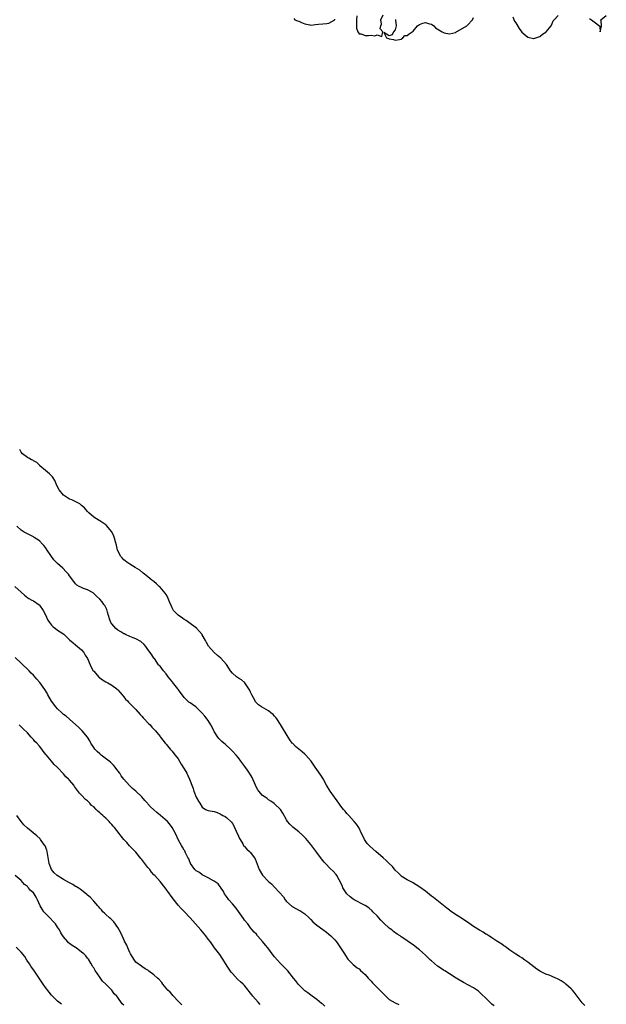
# Model space of a CAD drawing. Units: inches. Extents: x 2610000 to 2613000, y 1512000 to 1515000.
# Drawn here: x 2611586 to 2611781, y 1514184 to 1514511 of the extents above; entities that cross this region are included whole.
import ezdxf

# ---------------------------------------------------------------- set-up
doc = ezdxf.new("R2010")
doc.units = ezdxf.units.IN
doc.header["$MEASUREMENT"] = 0
doc.layers.add('LD26101512_10ft', color=72, linetype='Continuous')

msp = doc.modelspace()

# ---------------------------------------------------------------- linework, layer by layer
at = {"layer": 'LD26101512_10ft'}
for points, elevation in [([(2611698.29, 1514512.29), (2611698.14, 1514511), (2611698.17, 1514509.83), (2611698.21, 1514509), (2611698.18, 1514508.18), (2611698.55, 1514507), (2611699, 1514506.31), (2611699.67, 1514506.33), (2611701, 1514505.75), (2611702.16, 1514505.84), (2611703, 1514505.85), (2611704.28, 1514505.72), (2611705, 1514506.02), (2611706.53, 1514505.47), (2611706.94, 1514507), (2611705.98, 1514507.98), (2611706.27, 1514509), (2611706.4, 1514509.6), (2611706.25, 1514511), (2611707, 1514512.66)], 7630), ([(2611711.06, 1514511.06), (2611711.12, 1514510.88), (2611711.3, 1514509), (2611711, 1514507.71), (2611710.38, 1514507), (2611710.01, 1514505.99), (2611709, 1514505.72), (2611707.22, 1514506.78), (2611708.11, 1514505), (2611708.82, 1514504.82), (2611709, 1514504.66), (2611710.48, 1514504.48), (2611711, 1514504.2), (2611712.44, 1514504.44), (2611713, 1514504.58), (2611713.51, 1514505), (2611714.2, 1514505.8), (2611715, 1514505.8), (2611715.63, 1514506.37), (2611716.61, 1514507), (2611717, 1514507.27), (2611718.41, 1514509), (2611719, 1514509.45), (2611720.12, 1514509.88), (2611721, 1514510.06), (2611722.34, 1514509.66), (2611723, 1514509.5), (2611723.78, 1514509), (2611724.38, 1514508.38), (2611726.59, 1514507), (2611727, 1514506.81), (2611727.28, 1514506.72), (2611729, 1514506.33), (2611731, 1514506.8), (2611731.11, 1514506.89), (2611734.79, 1514509), (2611735, 1514509.19), (2611736.58, 1514511), (2611737, 1514511.76)], 7630), ([(2611749.96, 1514511.96), (2611750.59, 1514510.59), (2611751, 1514509.96), (2611752.11, 1514508.11), (2611753, 1514506.85), (2611755, 1514505.23), (2611756.83, 1514504.83), (2611757, 1514504.77), (2611758.62, 1514505.38), (2611759, 1514505.47), (2611759.81, 1514506.19), (2611761, 1514506.92), (2611761.11, 1514507), (2611762.77, 1514509), (2611763, 1514509.8), (2611763.36, 1514510.64), (2611763.74, 1514511), (2611765, 1514512.4)], 7630), ([(2611775.39, 1514511.39), (2611776.11, 1514511), (2611777, 1514510.3), (2611778.88, 1514508.88), (2611779, 1514507.05), (2611779.43, 1514509), (2611779.3, 1514510.7), (2611779.16, 1514511), (2611781, 1514512.41)], 7630), ([(2611677.39, 1514511.39), (2611677.75, 1514511), (2611678.62, 1514510.62), (2611679, 1514510.49), (2611679.88, 1514510.12), (2611681, 1514509.71), (2611682.71, 1514509.29), (2611683, 1514509.24), (2611684.61, 1514509.39), (2611685.51, 1514509.51), (2611687, 1514509.64), (2611688.27, 1514509.73), (2611689, 1514509.85), (2611690.94, 1514511), (2611691, 1514511.25)], 7630), ([(2611773.87, 1514183.87), (2611773, 1514184.82), (2611771.33, 1514187), (2611771, 1514187.4), (2611770.31, 1514188.31), (2611769.75, 1514189), (2611769.39, 1514189.39), (2611767.63, 1514191), (2611767.28, 1514191.28), (2611767, 1514191.48), (2611766.04, 1514192.04), (2611765, 1514192.69), (2611764.77, 1514192.77), (2611764.3, 1514193), (2611763, 1514193.57), (2611762.05, 1514193.95), (2611761, 1514194.32), (2611759.14, 1514195.14), (2611757.94, 1514195.94), (2611755, 1514198.3), (2611754.03, 1514199), (2611753, 1514199.69), (2611752.17, 1514200.17), (2611751, 1514200.9), (2611749, 1514202.22), (2611747.98, 1514203), (2611747.45, 1514203.45), (2611747, 1514203.74), (2611746.31, 1514204.31), (2611744.69, 1514205.31), (2611743, 1514206.4), (2611742.65, 1514206.65), (2611742.03, 1514207), (2611741.42, 1514207.42), (2611741, 1514207.61), (2611740.19, 1514208.19), (2611739, 1514208.85), (2611737, 1514210.17), (2611735, 1514211.58), (2611734.12, 1514212.12), (2611733, 1514212.94), (2611731, 1514214.11), (2611729.27, 1514215.27), (2611729, 1514215.52), (2611728.16, 1514216.16), (2611727, 1514217.13), (2611723.7, 1514219.7), (2611723, 1514220.19), (2611721, 1514221.81), (2611719.18, 1514223.18), (2611718, 1514224), (2611716.7, 1514224.7), (2611716.08, 1514225), (2611715, 1514225.62), (2611713, 1514226.85), (2611712.84, 1514227), (2611711.94, 1514227.94), (2611711, 1514228.85), (2611710.07, 1514230.07), (2611709, 1514231.05), (2611708.03, 1514232.03), (2611707, 1514232.89), (2611704.58, 1514235), (2611702.66, 1514236.66), (2611702.32, 1514237), (2611701.71, 1514237.71), (2611700.79, 1514239), (2611700.25, 1514240.25), (2611699.84, 1514241), (2611699, 1514242.78), (2611698.88, 1514243), (2611698.12, 1514244.12), (2611697.38, 1514245), (2611695.58, 1514247), (2611695, 1514247.6), (2611694.36, 1514248.36), (2611693.87, 1514249), (2611693, 1514250.08), (2611692.32, 1514251), (2611691.78, 1514251.78), (2611690.87, 1514253), (2611689.46, 1514255), (2611688.22, 1514257), (2611687.08, 1514259.08), (2611686.32, 1514260.32), (2611685, 1514262.19), (2611684.48, 1514263), (2611683.15, 1514265), (2611681.4, 1514267), (2611681.19, 1514267.19), (2611681, 1514267.34), (2611680.1, 1514268.1), (2611679, 1514268.96), (2611677.9, 1514269.9), (2611677, 1514270.8), (2611676.83, 1514271), (2611676.05, 1514272.05), (2611675.51, 1514273), (2611673, 1514277.2), (2611671.72, 1514279), (2611671.46, 1514279.46), (2611671, 1514279.95), (2611670.47, 1514280.47), (2611669.79, 1514281), (2611669, 1514281.67), (2611666.66, 1514283), (2611665.66, 1514283.66), (2611665, 1514284.34), (2611664.69, 1514284.69), (2611664.51, 1514285), (2611663.96, 1514286.04), (2611663.41, 1514287), (2611663, 1514287.83), (2611662.66, 1514288.66), (2611662.5, 1514289), (2611661.4, 1514290.6), (2611661.15, 1514291), (2611661.09, 1514291.09), (2611661, 1514291.13), (2611660, 1514292), (2611659, 1514292.5), (2611658.36, 1514293), (2611657, 1514294.21), (2611656.37, 1514295), (2611655.85, 1514295.85), (2611655, 1514297.11), (2611653.13, 1514299.13), (2611652.04, 1514300.04), (2611650.93, 1514301), (2611649.13, 1514303.13), (2611648.37, 1514304.37), (2611648.09, 1514305), (2611647, 1514306.92), (2611646.95, 1514307), (2611646.06, 1514308.06), (2611645.07, 1514309.07), (2611642.6, 1514311), (2611641.68, 1514311.68), (2611641, 1514312.03), (2611640.44, 1514312.44), (2611639, 1514313.42), (2611637.51, 1514315), (2611637, 1514315.92), (2611636.66, 1514316.66), (2611636.12, 1514317.88), (2611635.51, 1514319.51), (2611635, 1514320.24), (2611634.7, 1514320.7), (2611633, 1514322.75), (2611632.72, 1514323), (2611631.87, 1514323.87), (2611631, 1514324.55), (2611630.33, 1514325), (2611629.6, 1514325.6), (2611629, 1514326.14), (2611627.84, 1514327), (2611627.4, 1514327.4), (2611626.32, 1514328.32), (2611624.79, 1514329.21), (2611623, 1514330.33), (2611621.97, 1514331), (2611621.46, 1514331.46), (2611621, 1514331.78), (2611620.45, 1514332.45), (2611619.93, 1514333), (2611619, 1514334.84), (2611618.94, 1514335), (2611618.61, 1514336.61), (2611618.23, 1514337.77), (2611617.93, 1514339), (2611617.7, 1514339.7), (2611617, 1514341.05), (2611615.23, 1514343.23), (2611615, 1514343.42), (2611614.07, 1514344.07), (2611613, 1514344.71), (2611612.8, 1514344.8), (2611611, 1514345.95), (2611609.42, 1514347.42), (2611609, 1514347.84), (2611607.98, 1514349), (2611607, 1514349.86), (2611606.37, 1514350.37), (2611605.08, 1514351.08), (2611603.71, 1514351.71), (2611603, 1514351.97), (2611602.34, 1514352.34), (2611601.35, 1514353), (2611601, 1514353.27), (2611599.54, 1514355), (2611599, 1514356.01), (2611598.51, 1514357), (2611598.11, 1514358.11), (2611597.55, 1514359), (2611597.36, 1514359.36), (2611597, 1514359.65), (2611596.35, 1514360.35), (2611595, 1514361.39), (2611593.17, 1514363), (2611593.09, 1514363.09), (2611592.1, 1514364.1), (2611591, 1514364.7), (2611590.82, 1514364.82), (2611590.39, 1514365), (2611589.53, 1514365.53), (2611589, 1514365.75), (2611587.4, 1514367), (2611587, 1514367.49), (2611586.46, 1514368.46)], 7630), ([(2611743.77, 1514183.77), (2611743, 1514184.4), (2611742.69, 1514184.69), (2611741, 1514186.29), (2611739.66, 1514187.66), (2611739, 1514188.32), (2611738.63, 1514188.63), (2611737, 1514189.82), (2611733.59, 1514191.58), (2611731.24, 1514193), (2611729, 1514194.45), (2611727.41, 1514195.41), (2611727, 1514195.62), (2611726.19, 1514196.19), (2611725, 1514196.93), (2611723, 1514198.72), (2611722.74, 1514199), (2611721.86, 1514199.86), (2611721, 1514200.6), (2611719, 1514202.38), (2611718.22, 1514203), (2611717, 1514204.03), (2611716.4, 1514204.4), (2611713.82, 1514206.18), (2611713, 1514206.71), (2611712.63, 1514207), (2611711.62, 1514207.62), (2611710.44, 1514208.44), (2611709.86, 1514209), (2611709.34, 1514209.34), (2611709, 1514209.6), (2611707.22, 1514211.22), (2611707, 1514211.46), (2611706.21, 1514212.21), (2611705, 1514213.61), (2611703.61, 1514215), (2611703.32, 1514215.32), (2611702.27, 1514216.27), (2611701, 1514217.12), (2611700.78, 1514217.22), (2611697.38, 1514219), (2611697, 1514219.22), (2611696.01, 1514220.01), (2611694.95, 1514220.95), (2611694.91, 1514221), (2611693.65, 1514223), (2611693.47, 1514223.47), (2611693, 1514224.49), (2611692.85, 1514224.85), (2611692.43, 1514225.57), (2611691.67, 1514227), (2611691.39, 1514227.39), (2611690.44, 1514228.44), (2611689.42, 1514229.42), (2611687.92, 1514231), (2611687.49, 1514231.49), (2611686.6, 1514232.6), (2611685, 1514234.7), (2611683.97, 1514235.97), (2611683, 1514237.32), (2611681.32, 1514239.32), (2611681, 1514239.67), (2611680.34, 1514240.34), (2611679, 1514241.5), (2611677, 1514243.08), (2611676.03, 1514244.03), (2611675.31, 1514245), (2611675, 1514245.47), (2611673.76, 1514247.76), (2611672.94, 1514248.94), (2611671, 1514250.83), (2611670.91, 1514250.91), (2611669.75, 1514251.75), (2611669, 1514252.19), (2611668.55, 1514252.55), (2611667.85, 1514253), (2611667, 1514253.6), (2611665.73, 1514255), (2611665.44, 1514255.44), (2611665, 1514256.22), (2611664.61, 1514257), (2611663.53, 1514259.53), (2611662.69, 1514261), (2611662.01, 1514262.01), (2611661.18, 1514263.18), (2611659.83, 1514265), (2611659, 1514266.06), (2611658.21, 1514267), (2611657, 1514268.35), (2611656.67, 1514268.67), (2611656.37, 1514269), (2611654.59, 1514270.59), (2611654.18, 1514271), (2611653.53, 1514271.53), (2611652.52, 1514272.52), (2611652.18, 1514273), (2611651, 1514274.82), (2611650.89, 1514275), (2611650.26, 1514276.26), (2611649.86, 1514277), (2611649, 1514278.44), (2611647.88, 1514279.88), (2611646.86, 1514281), (2611645, 1514282.9), (2611644.88, 1514283), (2611643.76, 1514283.76), (2611643, 1514284.3), (2611642.58, 1514284.58), (2611641, 1514286.08), (2611639.78, 1514287.78), (2611639, 1514288.81), (2611638.87, 1514289), (2611637.19, 1514291.19), (2611637, 1514291.39), (2611636.28, 1514292.28), (2611635.74, 1514293), (2611635, 1514293.95), (2611634.1, 1514295), (2611633, 1514296.47), (2611632.73, 1514296.73), (2611632.5, 1514297), (2611631.12, 1514299), (2611631, 1514299.21), (2611630.26, 1514300.26), (2611629.45, 1514301.45), (2611629, 1514302.06), (2611628.27, 1514303), (2611627.69, 1514303.69), (2611626.64, 1514304.64), (2611625, 1514305.61), (2611624.06, 1514305.94), (2611623, 1514306.4), (2611621.57, 1514307), (2611621.19, 1514307.19), (2611621, 1514307.25), (2611619.95, 1514307.95), (2611619, 1514308.49), (2611618.33, 1514309), (2611617, 1514310.51), (2611616.67, 1514311), (2611616.2, 1514312.2), (2611615.54, 1514314.46), (2611615.33, 1514315.33), (2611615, 1514315.98), (2611614.68, 1514316.68), (2611614.41, 1514317), (2611613.85, 1514317.85), (2611613, 1514318.74), (2611611.85, 1514319.85), (2611610.79, 1514320.79), (2611609, 1514321.85), (2611607.67, 1514322.33), (2611607, 1514322.61), (2611606.17, 1514323), (2611605.43, 1514323.43), (2611605, 1514323.79), (2611604.05, 1514325), (2611603, 1514326.43), (2611602.65, 1514327), (2611601.84, 1514327.84), (2611600.76, 1514329), (2611599, 1514330.59), (2611597.83, 1514331.83), (2611596.82, 1514333.18), (2611595.56, 1514335), (2611595, 1514335.89), (2611594.52, 1514336.52), (2611594.03, 1514337), (2611593, 1514338.12), (2611591.26, 1514339.26), (2611591, 1514339.44), (2611589.98, 1514339.98), (2611589, 1514340.42), (2611588.66, 1514340.66), (2611587.94, 1514341), (2611587, 1514341.59), (2611585.52, 1514343)], 7620), ([(2611584.81, 1514323), (2611587, 1514321.01), (2611588.07, 1514320.07), (2611589.17, 1514319.17), (2611589.5, 1514319), (2611590.44, 1514318.44), (2611591, 1514318.19), (2611592.88, 1514316.88), (2611593, 1514316.77), (2611594.24, 1514315), (2611595, 1514313.53), (2611595.81, 1514311.81), (2611596.32, 1514311), (2611597, 1514310.15), (2611597.57, 1514309.57), (2611598.31, 1514309), (2611599, 1514308.51), (2611599.92, 1514307.92), (2611601.08, 1514307.08), (2611603, 1514305.27), (2611604.2, 1514304.2), (2611605, 1514303.61), (2611605.66, 1514303), (2611607, 1514301.89), (2611607.68, 1514301), (2611608.21, 1514300.21), (2611608.96, 1514299), (2611609.78, 1514297), (2611610.16, 1514296.16), (2611610.87, 1514295), (2611611, 1514294.82), (2611612.8, 1514292.8), (2611613, 1514292.64), (2611613.96, 1514291.95), (2611615, 1514291.31), (2611615.66, 1514291), (2611617, 1514290.15), (2611618.65, 1514289), (2611618.82, 1514288.82), (2611619, 1514288.63), (2611619.75, 1514287.75), (2611620.47, 1514287), (2611621, 1514286.38), (2611621.59, 1514285.59), (2611622.17, 1514285), (2611622.56, 1514284.56), (2611623, 1514284.17), (2611623.53, 1514283.53), (2611625, 1514282.13), (2611626.45, 1514280.45), (2611627, 1514279.95), (2611627.42, 1514279.41), (2611629.34, 1514277.34), (2611629.69, 1514277), (2611630.29, 1514276.29), (2611631.51, 1514275), (2611633, 1514273.17), (2611633.16, 1514273), (2611633.95, 1514271.95), (2611634.73, 1514271), (2611635, 1514270.6), (2611636.38, 1514269), (2611637, 1514268.26), (2611637.55, 1514267.55), (2611638.03, 1514267), (2611639, 1514265.71), (2611639.96, 1514263.96), (2611641, 1514262.48), (2611641.84, 1514261), (2611642.25, 1514260.25), (2611642.79, 1514259), (2611643, 1514258.49), (2611643.52, 1514257), (2611643.96, 1514255.96), (2611644.24, 1514255), (2611645, 1514253.04), (2611645.72, 1514251.72), (2611646.16, 1514251), (2611647, 1514249.67), (2611648.12, 1514249), (2611649, 1514248.62), (2611651, 1514248.24), (2611651.91, 1514247.91), (2611653, 1514247.49), (2611653.31, 1514247.31), (2611653.8, 1514247), (2611654.57, 1514246.57), (2611655, 1514246.27), (2611656.71, 1514244.71), (2611657, 1514244.28), (2611657.5, 1514243.5), (2611657.69, 1514243), (2611658.2, 1514241.8), (2611659, 1514240.13), (2611659.35, 1514239.35), (2611659.53, 1514239), (2611660.44, 1514237.56), (2611660.83, 1514236.83), (2611661, 1514236.66), (2611661.76, 1514235.76), (2611662.67, 1514235), (2611663, 1514234.66), (2611664.27, 1514233), (2611664.55, 1514232.55), (2611665.18, 1514230.82), (2611665.9, 1514229), (2611667, 1514227.17), (2611667.14, 1514227), (2611669, 1514225.05), (2611670.12, 1514224.12), (2611671, 1514223.16), (2611671.09, 1514223.09), (2611673.92, 1514219.92), (2611674.55, 1514219), (2611675, 1514218.45), (2611676.79, 1514216.79), (2611677, 1514216.66), (2611679, 1514215.53), (2611679.39, 1514215.39), (2611680.03, 1514215), (2611681, 1514214.3), (2611682.51, 1514213), (2611683, 1514212.46), (2611683.72, 1514211.72), (2611685, 1514210.61), (2611687, 1514209.15), (2611688.23, 1514208.23), (2611689, 1514207.62), (2611689.68, 1514207), (2611691, 1514205.73), (2611691.52, 1514205), (2611692.89, 1514203), (2611694.18, 1514201), (2611694.48, 1514200.48), (2611695.3, 1514199.3), (2611695.63, 1514199), (2611697, 1514197.54), (2611697.67, 1514197), (2611698.43, 1514196.43), (2611699, 1514196.04), (2611699.54, 1514195.54), (2611701, 1514194.15), (2611702, 1514193), (2611702.5, 1514192.5), (2611703, 1514191.96), (2611703.48, 1514191.48), (2611703.92, 1514191), (2611705, 1514189.93), (2611705.87, 1514189), (2611706.45, 1514188.45), (2611707.43, 1514187.43), (2611709, 1514185.95), (2611711, 1514184.74), (2611712.24, 1514184.24)], 7610), ([(2611687.66, 1514183.66), (2611687, 1514184.31), (2611686.54, 1514184.54), (2611685, 1514185.85), (2611683.43, 1514187), (2611683, 1514187.3), (2611682.06, 1514188.06), (2611681, 1514188.82), (2611679, 1514190.76), (2611678.79, 1514191), (2611678.04, 1514192.04), (2611677.25, 1514193), (2611675.39, 1514195.39), (2611675, 1514195.8), (2611674.44, 1514196.44), (2611673, 1514197.86), (2611671.92, 1514199), (2611671, 1514200.02), (2611670.57, 1514200.57), (2611668.71, 1514203), (2611667.95, 1514203.95), (2611667, 1514205.16), (2611665.36, 1514207), (2611665.21, 1514207.21), (2611665, 1514207.55), (2611664.21, 1514208.21), (2611663.59, 1514209), (2611663, 1514209.72), (2611662.07, 1514211), (2611661, 1514212.26), (2611660.73, 1514212.73), (2611659, 1514215.11), (2611658.26, 1514216.26), (2611657, 1514217.61), (2611655.81, 1514219), (2611655, 1514220.06), (2611654.41, 1514221), (2611653.92, 1514221.92), (2611653.2, 1514223), (2611653.13, 1514223.13), (2611653, 1514223.27), (2611652.24, 1514224.24), (2611651, 1514225.15), (2611650.71, 1514225.29), (2611649, 1514226.26), (2611647.47, 1514227), (2611647.19, 1514227.19), (2611647, 1514227.26), (2611646.04, 1514228.04), (2611645, 1514228.6), (2611644.59, 1514229), (2611643.13, 1514231), (2611643.09, 1514231.09), (2611643, 1514231.24), (2611642.53, 1514232.53), (2611642.26, 1514233), (2611641.45, 1514234.55), (2611641.18, 1514235.18), (2611641, 1514235.46), (2611640.49, 1514236.49), (2611640.13, 1514237), (2611639.18, 1514238.82), (2611638.17, 1514241), (2611637.07, 1514243), (2611636.18, 1514244.18), (2611635.45, 1514245), (2611633.19, 1514247), (2611631.97, 1514247.97), (2611631, 1514248.88), (2611629.87, 1514249.87), (2611629, 1514250.87), (2611628.85, 1514251), (2611627.96, 1514251.96), (2611627, 1514253.16), (2611625, 1514255.08), (2611623.9, 1514255.9), (2611623, 1514256.81), (2611622.89, 1514256.89), (2611621.01, 1514259.01), (2611620.17, 1514260.17), (2611619.62, 1514261), (2611619, 1514261.78), (2611618.14, 1514263), (2611617.62, 1514263.62), (2611617, 1514264.16), (2611616.6, 1514264.6), (2611616.14, 1514265), (2611613.51, 1514267), (2611613, 1514267.42), (2611612.19, 1514268.19), (2611611.42, 1514269), (2611611, 1514269.57), (2611610.05, 1514271), (2611609.69, 1514271.69), (2611608.93, 1514272.93), (2611607.16, 1514275), (2611606.11, 1514276.11), (2611603, 1514278.94), (2611601.88, 1514279.88), (2611601, 1514280.49), (2611600.41, 1514281), (2611599, 1514282.3), (2611598.41, 1514283), (2611597, 1514284.88), (2611595.83, 1514287), (2611595.55, 1514287.55), (2611594.8, 1514288.8), (2611593.11, 1514291.11), (2611593, 1514291.25), (2611592.16, 1514292.16), (2611591, 1514293.47), (2611590.24, 1514294.24), (2611589.55, 1514295), (2611587, 1514297.52), (2611585, 1514299.37)], 7600), ([(2611666.26, 1514184.26), (2611665.56, 1514185), (2611663.78, 1514187), (2611663.43, 1514187.43), (2611663, 1514188.03), (2611662.57, 1514188.57), (2611662.26, 1514189), (2611661, 1514190.54), (2611660.57, 1514191), (2611659.73, 1514191.73), (2611658.7, 1514192.7), (2611657, 1514194.53), (2611656.6, 1514195), (2611655.22, 1514197), (2611654.42, 1514198.42), (2611652.84, 1514200.84), (2611651.09, 1514203.09), (2611649.72, 1514205), (2611649, 1514205.91), (2611648.23, 1514207), (2611646.55, 1514209), (2611643, 1514213.02), (2611641, 1514215.08), (2611640.04, 1514216.04), (2611639, 1514217.22), (2611637.31, 1514219.31), (2611636.47, 1514220.47), (2611636.12, 1514221), (2611634.71, 1514223), (2611633.07, 1514225), (2611631.28, 1514227), (2611631, 1514227.29), (2611630.2, 1514228.2), (2611629.58, 1514229), (2611629, 1514229.68), (2611627.93, 1514231), (2611627, 1514232.32), (2611626.69, 1514232.69), (2611625, 1514234.82), (2611622.92, 1514236.92), (2611621.96, 1514237.96), (2611621.03, 1514239.03), (2611620.13, 1514240.13), (2611619.48, 1514241), (2611617.9, 1514243), (2611617.45, 1514243.45), (2611617, 1514243.97), (2611616.49, 1514244.49), (2611616.11, 1514245), (2611615, 1514246.03), (2611614.47, 1514246.47), (2611614.05, 1514247), (2611613.44, 1514247.44), (2611613, 1514247.89), (2611612.35, 1514248.35), (2611611.8, 1514249), (2611611, 1514249.8), (2611610.32, 1514250.32), (2611609.74, 1514251), (2611609, 1514251.8), (2611608.32, 1514252.32), (2611607, 1514253.72), (2611606.35, 1514254.35), (2611605, 1514256.19), (2611604.63, 1514256.63), (2611604.37, 1514257), (2611603, 1514258.63), (2611602.66, 1514259), (2611601.8, 1514259.8), (2611601, 1514260.77), (2611600.87, 1514260.87), (2611599, 1514262.88), (2611597.88, 1514263.88), (2611596.97, 1514264.97), (2611595.32, 1514267), (2611595.16, 1514267.16), (2611594.29, 1514268.29), (2611593.85, 1514269), (2611593, 1514269.94), (2611592.12, 1514271), (2611591.53, 1514271.53), (2611591, 1514272.18), (2611590.57, 1514272.57), (2611590.24, 1514273), (2611589, 1514274.4), (2611587.67, 1514275.67), (2611587, 1514276.39), (2611586.66, 1514276.66), (2611586.28, 1514277)], 7590), ([(2611640.18, 1514184.18), (2611639, 1514185.38), (2611637.47, 1514187), (2611637.25, 1514187.25), (2611637, 1514187.51), (2611636.31, 1514188.31), (2611635.62, 1514189), (2611633.95, 1514191), (2611633.55, 1514191.55), (2611632.59, 1514192.59), (2611632.11, 1514193), (2611631, 1514194.06), (2611629.29, 1514195.29), (2611629, 1514195.58), (2611628.08, 1514196.08), (2611627, 1514196.9), (2611626.85, 1514197), (2611625, 1514198.33), (2611624.53, 1514199), (2611623.26, 1514201), (2611623, 1514201.46), (2611622.35, 1514203), (2611621.94, 1514203.94), (2611621.27, 1514205.27), (2611621, 1514205.76), (2611620.01, 1514208.01), (2611619.47, 1514209), (2611619, 1514209.78), (2611617.68, 1514211.68), (2611617, 1514212.28), (2611616.65, 1514212.65), (2611616.2, 1514213), (2611615, 1514214.1), (2611614.56, 1514214.56), (2611614.08, 1514215), (2611613.6, 1514215.6), (2611613, 1514216.22), (2611612.66, 1514216.66), (2611612.35, 1514217), (2611611, 1514218.57), (2611609.82, 1514219.82), (2611609, 1514220.52), (2611608.76, 1514220.76), (2611607, 1514222.16), (2611606.56, 1514222.56), (2611605.81, 1514223), (2611605.32, 1514223.32), (2611605, 1514223.43), (2611604.07, 1514224.07), (2611603, 1514224.56), (2611602.73, 1514224.73), (2611601, 1514225.72), (2611598.93, 1514227), (2611597.93, 1514227.93), (2611597.01, 1514229), (2611596.25, 1514231), (2611595.94, 1514233), (2611595.6, 1514235), (2611595.45, 1514235.45), (2611594.9, 1514236.9), (2611594.85, 1514237), (2611594.41, 1514237.59), (2611593.41, 1514239), (2611593.23, 1514239.23), (2611592.2, 1514240.2), (2611589, 1514242.76), (2611587.86, 1514243.86), (2611586.93, 1514244.93), (2611585.53, 1514247)], 7580), ([(2611621, 1514184.01), (2611620.5, 1514184.5), (2611619, 1514186.57), (2611618.65, 1514187), (2611617.82, 1514187.82), (2611617, 1514188.98), (2611615, 1514191.04), (2611613.96, 1514191.96), (2611613.24, 1514193), (2611613, 1514193.3), (2611611.47, 1514195.47), (2611611, 1514196.37), (2611610.75, 1514196.75), (2611610.62, 1514197), (2611610.04, 1514197.96), (2611609.27, 1514199.27), (2611609, 1514199.63), (2611608.35, 1514200.35), (2611607.68, 1514201), (2611607, 1514201.61), (2611605.17, 1514203), (2611605, 1514203.12), (2611603.84, 1514203.84), (2611603, 1514204.48), (2611602.7, 1514204.7), (2611602.39, 1514205), (2611601, 1514206.65), (2611600.79, 1514207), (2611600.07, 1514208.07), (2611599.64, 1514209), (2611599, 1514209.93), (2611598.29, 1514211), (2611597.71, 1514211.7), (2611596.49, 1514213), (2611595, 1514214.39), (2611594.47, 1514215), (2611593.88, 1514215.88), (2611593.22, 1514217), (2611592.41, 1514219), (2611591.9, 1514219.91), (2611591.26, 1514221), (2611591, 1514221.29), (2611590.09, 1514222.09), (2611589.36, 1514223), (2611589.17, 1514223.17), (2611589, 1514223.39), (2611588.08, 1514224.08), (2611587, 1514225.4), (2611585, 1514227.09)], 7570), ([(2611600.3, 1514184.3), (2611599, 1514185.37), (2611597.37, 1514187), (2611597, 1514187.36), (2611596.28, 1514188.28), (2611595, 1514189.85), (2611594.21, 1514191), (2611592.9, 1514193), (2611591.54, 1514195), (2611591.33, 1514195.33), (2611590.15, 1514197), (2611589.72, 1514197.72), (2611588.87, 1514199), (2611588.14, 1514200.14), (2611587, 1514201.6), (2611585.26, 1514203.26)], 7560)]:
    msp.add_lwpolyline(points, dxfattribs=dict(at, elevation=elevation))

doc.saveas('drawing.dxf')
